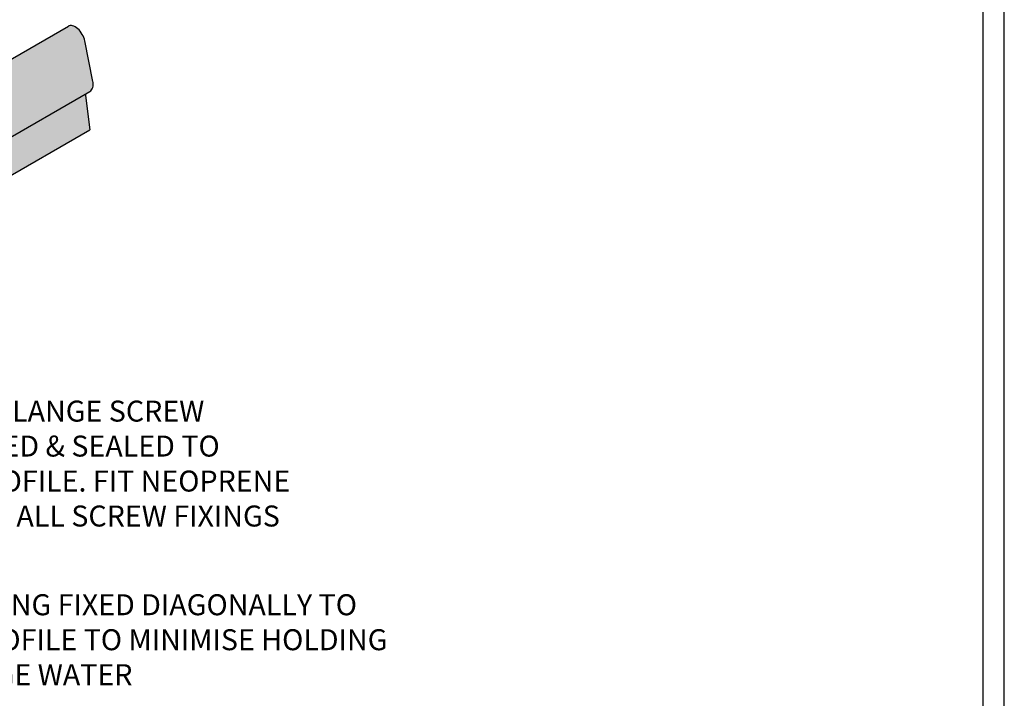
# Model space of a CAD drawing. Units: millimetres. Extents: x 0 to 1326, y -965 to 0.
# Drawn here: x 857 to 1326, y -680 to -357 of the extents above; entities that cross this region are included whole.
import ezdxf

# ---------------------------------------------------------------- set-up
doc = ezdxf.new("R2010")
doc.units = ezdxf.units.MM
doc.header["$MEASUREMENT"] = 0
for name, color, linetype in [('Border', 7, 'Continuous'), ('FLANGE HATCH', 40, 'Continuous'), ('PROFILE', 2, 'Continuous'), ('Text2', 7, 'Continuous')]:
    doc.layers.add(name, color=color, linetype=linetype)
doc.styles.add('STYLUS', font='stylu.ttf')

# ---------------------------------------------------------------- blocks, each defined once
blk = doc.blocks.new('multidek cable pipe')
at = {"layer": 'FLANGE HATCH'}
h = blk.add_hatch(color=137, dxfattribs=at)
edge = h.paths.add_edge_path()
edge.add_ellipse((420.32, 13.73), major_axis=(3.53, -6.12), ratio=0.57735, start_angle=356.236, end_angle=418.9084)
edge.add_line((425.17, 12.31), (421.29, 31.54))
edge.add_ellipse((416.74, 32.89), major_axis=(3.31, -5.73), ratio=0.57735, start_angle=58.6295, end_angle=179.2434)
edge.add_line((413.48, 38.64), (5.26, -197.04))
edge.add_ellipse((8.15, -203.01), major_axis=(3.31, -5.73), ratio=0.57735, start_angle=58.6295, end_angle=179.2434, ccw=False)
edge.add_line((12.7, -204.36), (16.54, -223.4))
edge.add_ellipse((11.73, -222.18), major_axis=(3.53, -6.12), ratio=0.57735, start_angle=418.9084, end_angle=420.6604, ccw=False)
edge.add_ellipse((11.73, -222.18), major_axis=(3.53, -6.12), ratio=0.57735, start_angle=363.764, end_angle=418.9084, ccw=False)
edge.add_line((15.78, -227.97), (423.62, 7.49))
h = blk.add_hatch(color=137, dxfattribs=at)
edge = h.paths.add_edge_path()
edge.add_line((423.76, -10.76), (421.68, 5.47))
edge.add_ellipse((423.59, 4.76), major_axis=(1.38, -2.39), ratio=0.57735, start_angle=211.595, end_angle=235.2029, ccw=False)
edge.add_line((421.7, 6.38), (15.49, -228.15))
edge.add_ellipse((11.73, -222.18), major_axis=(3.53, -6.12), ratio=0.57735, start_angle=356.236, end_angle=363.764, ccw=False)
edge.add_ellipse((11.73, -222.18), major_axis=(3.53, -6.12), ratio=0.57735, start_angle=343.1113, end_angle=356.236, ccw=False)
edge.add_ellipse((15, -231.14), major_axis=(1.38, -2.39), ratio=0.57735, start_angle=163.1168, end_angle=235.2029)
edge.add_line((13.08, -230.43), (15.17, -246.66))
edge.add_line((15.17, -246.66), (423.76, -10.76))
at = {"layer": 'PROFILE', "color": 7}
for p, q in [((4.8, -197.31), (413.48, 38.64)), ((15.02, -228.42), (423.62, 7.49)), ((15.17, -246.66), (423.76, -10.76))]:
    blk.add_line(p, q, dxfattribs=at)
at = {"layer": 'PROFILE'}
for p, q in [((425.17, 12.31), (421.29, 31.54)), ((421.66, 5.57), (423.76, -10.76))]:
    blk.add_line(p, q, dxfattribs=at)
for centre, major_axis, start_param, end_param in [((416.74, 32.89), (3.31, -5.73), 1.023278, 3.154798), ((420.32, 13.73), (3.53, -6.12), 6.217491, 7.341909), ((423.59, 4.76), (1.38, -2.39), 3.693029, 4.105066)]:
    blk.add_ellipse(centre, major_axis=major_axis, ratio=0.57735, start_param=start_param, end_param=end_param, dxfattribs=at)
at = {"layer": 'Text2', "char_height": 10, "attachment_point": 4, "style": 'STYLUS'}
for s, insert in [('MALLEABLE FLANGE SCREW \\POR RIVET FIXED & SEALED TO \\PROOFING PROFILE. FIT NEOPRENE \\PWASHERS TO ALL SCREW FIXINGS', (301.14, -171.15)), ('EPDM FLASHING FIXED DIAGONALLY TO \\PROOFING PROFILE TO MINIMISE HOLDING \\POF DISCHARGE WATER', (300.54, -255.11))]:
    blk.add_mtext(s, dxfattribs=dict(at, insert=insert))

msp = doc.modelspace()

# ---------------------------------------------------------------- linework, layer by layer
at = {"layer": 'Border'}
msp.add_lwpolyline([(10, -955), (1315.5, -955), (1315.5, -10), (10, -10)], close=True, dxfattribs=at)
at = {"layer": 'DEFPOINTS'}
msp.add_lwpolyline([(0, -965), (1325.5, -965), (1325.5, 0), (0, 0)], close=True, dxfattribs=at)

# ---------------------------------------------------------------- block references
msp.add_blockref('multidek cable pipe', (466.25, -398.45))

doc.saveas('drawing.dxf')
